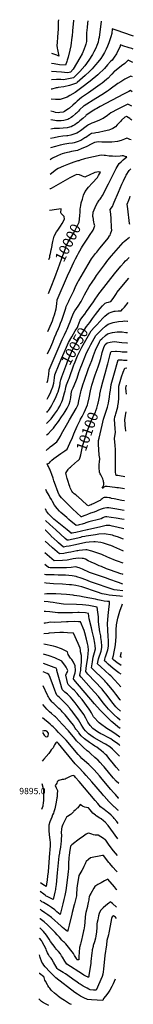
# Model space of a CAD drawing. Units: inches. Extents: x 2635756 to 2636813, y 1491014 to 1496396.
# Drawn here: x 2635756 to 2636067, y 1493702 to 1496396 of the extents above; entities that cross this region are included whole.
import ezdxf
from ezdxf.enums import TextEntityAlignment as Align

# ---------------------------------------------------------------- set-up
doc = ezdxf.new("R2010")
doc.units = ezdxf.units.IN
doc.header["$MEASUREMENT"] = 0
doc.layers.add('tile_2737_16_contour_10ft', color=200, linetype='Continuous')
doc.styles.add('Arial', font='arial.ttf')

msp = doc.modelspace()

# ---------------------------------------------------------------- linework, layer by layer
at = {"layer": 'tile_2737_16_contour_10ft'}
for points, elevation in [([(2635979.1, 1496391.8), (2635978.3, 1496384), (2635976.7, 1496369.9), (2635973.4, 1496347.2), (2635972.3, 1496342.1), (2635970.7, 1496335), (2635967.5, 1496325.8), (2635964.3, 1496318.2), (2635959.1, 1496308), (2635955.4, 1496301.3), (2635945, 1496285.5), (2635934.4, 1496269.6), (2635920.6, 1496254.6), (2635917.9, 1496251.8), (2635903.2, 1496237.5), (2635889.6, 1496234.2), (2635875.6, 1496232.1), (2635868.2, 1496232.4), (2635856.9, 1496232.6), (2635842.8, 1496231.8)], 10100), ([(2635942.2, 1496393.2), (2635941.7, 1496386.8), (2635940.5, 1496374.8), (2635938.7, 1496360.2), (2635939.1, 1496350.6), (2635939.3, 1496340.8), (2635938.9, 1496336.9), (2635937.3, 1496329.6), (2635935.7, 1496323.8), (2635930, 1496309.6), (2635929, 1496307.1), (2635927.1, 1496303.1), (2635921, 1496291.6), (2635912, 1496276.2), (2635902.7, 1496260.7), (2635895.1, 1496252.6), (2635888.1, 1496251.2), (2635878.7, 1496251.9), (2635870.2, 1496252.6), (2635843.1, 1496254.2)], 10110), ([(2635903.3, 1496394.7), (2635903.2, 1496393.9), (2635900.8, 1496365.6), (2635899.4, 1496351.4), (2635899.1, 1496348.4), (2635896, 1496325), (2635893.5, 1496313.2), (2635888.8, 1496294), (2635886.4, 1496285.3), (2635885.2, 1496281.8), (2635881.8, 1496272.2), (2635864.9, 1496272.9), (2635850.4, 1496275.1), (2635843.4, 1496276.2)], 10120), ([(2635861.9, 1496396.2), (2635861.7, 1496391), (2635861.7, 1496384.4), (2635860.9, 1496370.2), (2635859.2, 1496348.9), (2635858.2, 1496333), (2635857.9, 1496326.3), (2635858.9, 1496317.9), (2635859.7, 1496314.5), (2635863.5, 1496296.2), (2635857.5, 1496298.8), (2635847, 1496302.8), (2635843.8, 1496303.8)], 10130), ([(2636067.3, 1496351.5), (2636062.3, 1496353.4), (2636023, 1496367.1), (2636009.5, 1496371.4), (2636008, 1496358.4), (2636005.7, 1496349.2), (2636000.2, 1496332.8), (2635996.5, 1496324), (2635992.8, 1496315.6), (2635987.9, 1496306.3), (2635982.5, 1496297.2), (2635977.8, 1496290.2), (2635970.2, 1496279.7), (2635963.9, 1496272.7), (2635954.3, 1496262.1), (2635946.9, 1496254.9), (2635935.1, 1496243.4), (2635913.6, 1496224.2), (2635911.3, 1496222.3), (2635898.2, 1496218), (2635892.6, 1496216.4), (2635876.6, 1496212.9), (2635861.3, 1496210.3), (2635858.8, 1496210), (2635855.6, 1496209.8), (2635844, 1496206.3), (2635842.5, 1496205.7)], 10090), ([(2636066.6, 1496315.7), (2636062.9, 1496317), (2636056.2, 1496319.3), (2636038.7, 1496325.1), (2636032.5, 1496327), (2636030, 1496320.9), (2636024, 1496309.2), (2636020.9, 1496303.2), (2636014.5, 1496293.4), (2636008.9, 1496285.3), (2636005, 1496281.4), (2635996.3, 1496272.4), (2635988.3, 1496262.9), (2635971.1, 1496246.5), (2635969.7, 1496245.1), (2635948.7, 1496227.7), (2635926.3, 1496210.6), (2635919, 1496204.9), (2635907.7, 1496197.4), (2635893.6, 1496188.8), (2635885.6, 1496184.1), (2635880.6, 1496182.1), (2635866.8, 1496177.7), (2635854.4, 1496178.3), (2635842.1, 1496178.6)], 10080), ([(2636065.9, 1496279.5), (2636064.5, 1496280.2), (2636052.8, 1496285.2), (2636048.2, 1496281.1), (2636043.7, 1496276.8), (2636035.1, 1496269.8), (2636025.1, 1496262.2), (2636016.8, 1496255.8), (2636015.2, 1496254.4), (2636008.3, 1496247.6), (2636006.5, 1496245.5), (2635998, 1496236.4), (2635994, 1496232.5), (2635982.1, 1496223), (2635976.3, 1496218.8), (2635944.1, 1496195.7), (2635942.1, 1496194.4), (2635925.7, 1496182.9), (2635913.5, 1496173.1), (2635908.7, 1496168.6), (2635901.6, 1496162.2), (2635892.7, 1496154.6), (2635889.6, 1496152.1), (2635885.3, 1496149.3), (2635878.9, 1496145.2), (2635877.3, 1496144.3), (2635875.2, 1496143.6), (2635866.3, 1496141.9), (2635861.7, 1496141.6), (2635853.8, 1496142.7), (2635849.2, 1496143.7), (2635841.6, 1496145.5)], 10070), ([(2636065.2, 1496239.5), (2636060.9, 1496241.6), (2636046.2, 1496234.3), (2636044, 1496233.1), (2636032.9, 1496226.6), (2636024.8, 1496221.2), (2636003.6, 1496206.1), (2635999.5, 1496202.8), (2635996.2, 1496200.6), (2635980.7, 1496190.5), (2635964.7, 1496180.5), (2635932.3, 1496160.9), (2635931.5, 1496160.2), (2635920.1, 1496149.3), (2635916.7, 1496146), (2635911.3, 1496140.6), (2635909.2, 1496138.5), (2635900.8, 1496131.6), (2635896.9, 1496128.9), (2635890.6, 1496125.1), (2635887.6, 1496123.4), (2635876.6, 1496120.4), (2635869.9, 1496119.4), (2635864.9, 1496119.2), (2635856.9, 1496119.5), (2635852.2, 1496120.5), (2635841.3, 1496122)], 10060), ([(2636064.4, 1496199), (2636059.1, 1496202.1), (2636055, 1496200.1), (2636040.6, 1496192.8), (2635976.4, 1496158.6), (2635966.9, 1496153.2), (2635963.3, 1496151), (2635959.5, 1496148.6), (2635938.3, 1496134.9), (2635936.8, 1496133.5), (2635929, 1496126.2), (2635921, 1496119.1), (2635915.7, 1496115.1), (2635911.5, 1496112.1), (2635906.8, 1496108.9), (2635901.2, 1496105.7), (2635897.4, 1496103.5), (2635892.5, 1496102.2), (2635886.3, 1496100.7), (2635874.6, 1496099.1), (2635865.2, 1496098.1), (2635862.7, 1496098.2), (2635850.5, 1496098.3), (2635841, 1496096.7)], 10050), ([(2636063.6, 1496159.2), (2636052.2, 1496165.5), (2636018.9, 1496148.3), (2636010.9, 1496144.2), (2636005.7, 1496141.5), (2635996.8, 1496134.4), (2635984.4, 1496126.2), (2635981.6, 1496124.9), (2635974.2, 1496121.6), (2635958.9, 1496115), (2635953.5, 1496112.9), (2635949.6, 1496111.5), (2635944.2, 1496108.8), (2635941.4, 1496106.3), (2635934.6, 1496101.2), (2635925.8, 1496094.7), (2635922.5, 1496092.4), (2635916.8, 1496088.6), (2635912.1, 1496086), (2635907.3, 1496083.5), (2635901.2, 1496081.7), (2635896.4, 1496080.3), (2635887.4, 1496078.8), (2635884.8, 1496078.4), (2635873.9, 1496077.1), (2635861.8, 1496075.5), (2635850.3, 1496073.3), (2635840.6, 1496071.2)], 10040), ([(2636062.9, 1496121.1), (2636060.2, 1496123.4), (2636057.7, 1496125.8), (2636048.7, 1496131.3), (2636044.4, 1496129.2), (2636035.3, 1496121), (2636032.4, 1496118.1), (2636027, 1496111.8), (2636023.2, 1496108.2), (2636018.1, 1496103.5), (2636010.7, 1496098.7), (2636005.1, 1496095.8), (2636000, 1496093.9), (2635987.5, 1496090.8), (2635972.2, 1496087.9), (2635964.1, 1496086.7), (2635961, 1496086.2), (2635952.4, 1496084.5), (2635947.4, 1496081), (2635937.2, 1496074), (2635934.7, 1496072.6), (2635926.2, 1496067.4), (2635923.1, 1496066), (2635913.1, 1496061.6), (2635905.2, 1496059.5), (2635900.3, 1496058.4), (2635890.5, 1496057.2), (2635879.8, 1496055.7), (2635866.8, 1496052.7), (2635853.9, 1496049.6), (2635840.3, 1496045.5)], 10030), ([(2636061.8, 1496067.4), (2636057.9, 1496068.7), (2636052.4, 1496070.7), (2636049.2, 1496071.7), (2636042.9, 1496069.1), (2636033.7, 1496066), (2636024.3, 1496063), (2636008.8, 1496060.9), (2635991.8, 1496060.8), (2635981.4, 1496061.3), (2635971.6, 1496061.8), (2635961.2, 1496060.5), (2635953.2, 1496056.5), (2635938.2, 1496048.8), (2635926.6, 1496043.5), (2635914.2, 1496038.7), (2635908.4, 1496037.6), (2635898, 1496035.7), (2635891.2, 1496034.1), (2635878.6, 1496030.7), (2635872.6, 1496029), (2635867.3, 1496027.5), (2635859.3, 1496024), (2635845.8, 1496017.5), (2635843, 1496015.6), (2635840.5, 1496013.8), (2635839.8, 1496013.2)], 10020), ([(2635833.4, 1495543.5), (2635843.4, 1495566.2), (2635845.6, 1495571.9), (2635848.8, 1495581.1), (2635851.2, 1495588.4), (2635856.1, 1495604.8), (2635857.9, 1495618.6), (2635858.8, 1495629.5), (2635887.1, 1495695), (2635895, 1495712.8), (2635904.5, 1495732.8), (2635909, 1495742.1), (2635914, 1495752.3), (2635916.9, 1495757.5), (2635920.5, 1495764.1), (2635925.1, 1495772.1), (2635928.1, 1495777), (2635929.8, 1495779.6), (2635936.7, 1495789.9), (2635942.9, 1495798.8), (2635949.2, 1495808.1), (2635955, 1495817.4), (2635956.9, 1495820.7), (2635959, 1495824.7), (2635959.9, 1495827.3), (2635961, 1495830.5), (2635961.6, 1495832.6), (2635960.4, 1495837.9), (2635959, 1495843.3), (2635958.2, 1495847.3), (2635957.7, 1495850.1), (2635956.9, 1495855.1), (2635956.7, 1495858), (2635956.7, 1495861.8), (2635957, 1495865.6), (2635957.6, 1495869.4), (2635962.3, 1495882.4), (2635965.4, 1495888.6), (2635969.2, 1495895.5), (2635973.3, 1495902.5), (2635976, 1495905.5), (2635979.8, 1495910.2), (2635981.4, 1495912.3), (2635982.7, 1495914.8), (2635999.7, 1495947.2), (2636018.6, 1495985.2), (2636020.4, 1495988.7), (2636028.4, 1496002.4), (2636033.9, 1496007.5), (2636039.5, 1496012.4), (2636049.2, 1496020.6), (2636046.9, 1496021.4), (2636040.5, 1496023.5), (2636036.6, 1496023.9), (2636030.9, 1496023.2), (2636017.1, 1496022.3), (2636009.8, 1496022.6), (2636001, 1496023.2), (2635990.9, 1496024.4), (2635987, 1496025), (2635978.9, 1496025.1), (2635937.2, 1496016), (2635933.2, 1496015.1), (2635921.4, 1496011.7), (2635917.6, 1496010.4), (2635914.9, 1496010.3), (2635904.7, 1496006.8), (2635889.6, 1496001), (2635875.6, 1495995.3), (2635861.6, 1495989.5), (2635857.2, 1495986.3), (2635839.3, 1495972.7)], 10010), ([(2635832.5, 1495482.4), (2635841.4, 1495501.4), (2635846.6, 1495513.9), (2635851.5, 1495526.7), (2635855.6, 1495536.9), (2635856.6, 1495539.3), (2635862.1, 1495551.6), (2635864.7, 1495557.5), (2635868, 1495566.1), (2635871.1, 1495574.1), (2635876.8, 1495590.5), (2635882.3, 1495607), (2635882.9, 1495611.5), (2635890.4, 1495626), (2635891.8, 1495628.8), (2635904.2, 1495654.4), (2635908.1, 1495663.2), (2635916.5, 1495680.9), (2635917.6, 1495682.6), (2635943.5, 1495726.7), (2635952.9, 1495741.5), (2635963.9, 1495756.5), (2635966.9, 1495760.4), (2635975.6, 1495771.1), (2635998.9, 1495799.7), (2635999.4, 1495800.4), (2636002.3, 1495805.1), (2636003.4, 1495807), (2636004.6, 1495810.1), (2636008.1, 1495820.6), (2636007.9, 1495826.7), (2636006.5, 1495852.3), (2636005.5, 1495864.4), (2636004.2, 1495876.8), (2636009.8, 1495884.8), (2636013.3, 1495892.7), (2636015.2, 1495896.9), (2636027.1, 1495924.7), (2636036.1, 1495946.4), (2636040.3, 1495955.6), (2636046.9, 1495968.8), (2636048, 1495970.8), (2636055.6, 1495983.5), (2636060.3, 1495988.6)], 10020), ([(2635921.2, 1495870), (2635921.2, 1495871.4), (2635921.7, 1495877.5), (2635922.5, 1495883.5), (2635923.1, 1495886.7), (2635924.8, 1495894.7), (2635927.6, 1495905.2), (2635930.9, 1495915.7), (2635935.1, 1495926.1), (2635944.6, 1495937.7), (2635954.7, 1495949.4), (2635968.7, 1495964.7), (2635972.1, 1495969.8), (2635976.9, 1495979), (2635973.2, 1495980.4), (2635961.9, 1495978.1), (2635957.9, 1495975.9), (2635950.1, 1495972.4), (2635934.6, 1495965.4), (2635926.3, 1495968.6), (2635919.7, 1495972.1), (2635912.6, 1495973), (2635907.9, 1495971), (2635893, 1495963.8), (2635842.2, 1495934.7), (2635839.8, 1495933.2), (2635838.7, 1495932.4)], 10000), ([(2636057.4, 1495835.8), (2636057, 1495838.5), (2636051.8, 1495878.6), (2636050.3, 1495891.8), (2636054.7, 1495902.1), (2636057.5, 1495909.5), (2636058.9, 1495913.4)], 10030), ([(2635836.1, 1495739.8), (2635838.1, 1495746.6), (2635838.8, 1495750.8), (2635840.2, 1495756.5), (2635842.5, 1495766.6), (2635843, 1495769.3), (2635844.5, 1495778.5), (2635844.7, 1495780.4), (2635846.4, 1495789.1), (2635850.7, 1495803.5), (2635857.1, 1495815.8), (2635860.1, 1495820.1), (2635867.4, 1495830.9), (2635872, 1495838.6), (2635879, 1495850.4), (2635879, 1495850.4), (2635879, 1495850.4), (2635879, 1495850.4), (2635878.2, 1495857.3), (2635876, 1495859.8), (2635874.1, 1495861.8), (2635871.7, 1495863.7), (2635869.6, 1495866), (2635868.3, 1495867.8), (2635869.4, 1495878.6), (2635850.8, 1495876.3), (2635845.1, 1495875.1), (2635837.9, 1495874.6)], 9990), ([(2635856.1, 1495701.3), (2635861.5, 1495715.4), (2635870.2, 1495740.6), (2635881.9, 1495773.2), (2635882.7, 1495775.3), (2635888.6, 1495787.1), (2635894, 1495796.5), (2635896.1, 1495799.7), (2635901.5, 1495808.1), (2635906.5, 1495816.3), (2635918.8, 1495842.2), (2635920.7, 1495859.3), (2635920.8, 1495861.4), (2635921.2, 1495868.4), (2635921.2, 1495870)], 10000), ([(2635831.4, 1495402.4), (2635832.4, 1495406.5), (2635832.8, 1495408.9), (2635834.6, 1495420), (2635835.3, 1495425.3), (2635836.6, 1495437.9), (2635872.6, 1495521.5), (2635878.4, 1495534.1), (2635884.4, 1495545.4), (2635886.4, 1495549.9), (2635891.8, 1495562.8), (2635894.5, 1495569.8), (2635898.3, 1495579.9), (2635903, 1495593), (2635907.3, 1495599.3), (2635916.1, 1495612.7), (2635924.3, 1495625.5), (2635933.8, 1495643.1), (2635946.5, 1495666), (2635956.6, 1495681.1), (2635960.8, 1495687.3), (2635966.8, 1495696.1), (2635977.3, 1495711), (2635988, 1495725.7), (2635997.5, 1495738), (2636007.2, 1495749.9), (2636020.3, 1495765.1), (2636039.3, 1495786.2), (2636042.6, 1495789.6), (2636048, 1495793.9), (2636056.7, 1495800.9)], 10030), ([(2635934, 1495590.6), (2635939.2, 1495597.5), (2635958.3, 1495624.7), (2635963, 1495631.7), (2635975.6, 1495649.9), (2635976.4, 1495651.1), (2636015.9, 1495700.9), (2636033.2, 1495721.9), (2636041, 1495731), (2636045.9, 1495736.4), (2636050.2, 1495740.5), (2636055.7, 1495745.7)], 10040), ([(2635834.8, 1495647.5), (2635841.8, 1495665.3), (2635852, 1495690.4), (2635856.1, 1495701.3)], 10000), ([(2635955.6, 1495578.6), (2635963.5, 1495589.6), (2635976.4, 1495606.4), (2635982.5, 1495613.1), (2635990.4, 1495620.9), (2635995, 1495622.8), (2635998.8, 1495623.7), (2636005.3, 1495625.3), (2636011.6, 1495633.8), (2636021, 1495647.4), (2636022.5, 1495649.5), (2636027.8, 1495656.2), (2636035.6, 1495666), (2636054.6, 1495688.6)], 10050), ([(2635960.8, 1495554.7), (2635967, 1495561.7), (2635983.4, 1495579.6), (2635989.5, 1495584.7), (2635999.7, 1495593), (2636009.4, 1495597.1), (2636015.1, 1495598.6), (2636017.9, 1495599), (2636025.9, 1495599.3), (2636034.1, 1495599.4), (2636037.9, 1495603.8), (2636042.9, 1495609.7), (2636053.3, 1495622.5)], 10060), ([(2635854.2, 1495428.9), (2635870.9, 1495469.2), (2635877.8, 1495485.9), (2635884, 1495500.3), (2635889.9, 1495512.6), (2635899.1, 1495528.9), (2635908.3, 1495544.9), (2635914.1, 1495554.1), (2635916.4, 1495559.8), (2635921.9, 1495574.2), (2635929.3, 1495584.3), (2635934, 1495590.6)], 10040), ([(2635871.4, 1495419.4), (2635885, 1495455.3), (2635888.2, 1495463.5), (2635895.1, 1495480.2), (2635898.1, 1495486.9), (2635900.7, 1495492.5), (2635909.8, 1495508.9), (2635913.5, 1495515.2), (2635919.2, 1495524.6), (2635939.2, 1495557.2), (2635948, 1495568), (2635955.6, 1495578.6)], 10050), ([(2635829.5, 1495260.2), (2635834, 1495263.1), (2635842.2, 1495271.8), (2635848.1, 1495278.3), (2635852.6, 1495283.9), (2635861.9, 1495296.5), (2635870.8, 1495309.2), (2635875.7, 1495316.6), (2635880.5, 1495324), (2635886, 1495333.3), (2635891.5, 1495344.2), (2635894.4, 1495353.3), (2635895.1, 1495357.2), (2635896.2, 1495362.5), (2635897.1, 1495370.9), (2635897.3, 1495373), (2635899.1, 1495381.5), (2635899.7, 1495383.9), (2635902.2, 1495389.2), (2635909.8, 1495406.6), (2635913.2, 1495415.3), (2635918.4, 1495431), (2635923.5, 1495445.5), (2635925.9, 1495451.9), (2635939.3, 1495484.7), (2635945.1, 1495496.2), (2635951.1, 1495507.7), (2635964.6, 1495532.3), (2635982, 1495549.4), (2635991.4, 1495557.3), (2635998.2, 1495563), (2636011.6, 1495567.5), (2636026.7, 1495570.2), (2636038.1, 1495571.8), (2636043.7, 1495572), (2636051.4, 1495571.7), (2636052.3, 1495571.7)], 10070), ([(2635904.8, 1495453.3), (2635907.5, 1495460.3), (2635912.3, 1495471.8), (2635914.4, 1495476.8), (2635921.8, 1495491.4), (2635926.2, 1495499.8), (2635951.9, 1495544.7), (2635960.8, 1495554.7)], 10060), ([(2635828.9, 1495217.1), (2635830.6, 1495219.1), (2635833.4, 1495222), (2635835.6, 1495223.8), (2635839.8, 1495227.4), (2635845.7, 1495232.2), (2635854.4, 1495238.8), (2635858, 1495241.5), (2635863.4, 1495249.7), (2635867.3, 1495256.3), (2635870.9, 1495263.2), (2635887.4, 1495293.3), (2635892.3, 1495301.1), (2635910.3, 1495332.4), (2635915.7, 1495343.3), (2635918.2, 1495353), (2635919.9, 1495361.6), (2635920.3, 1495365.6), (2635923.3, 1495377.7), (2635924.2, 1495381.5), (2635928.5, 1495397), (2635929.4, 1495400), (2635932.5, 1495407), (2635935.7, 1495415.7), (2635940.5, 1495430.6), (2635944.8, 1495441.6), (2635949.3, 1495452.5), (2635953.7, 1495463.3), (2635957.6, 1495474.9), (2635958.3, 1495477.8), (2635963.2, 1495492.3), (2635974.8, 1495515.2), (2635977.4, 1495519.9), (2635980.7, 1495523.1), (2635991.4, 1495531.8), (2635996.9, 1495536.4), (2636010.3, 1495540.3), (2636023.3, 1495542.6), (2636036.9, 1495541.9), (2636046.9, 1495540.7), (2636050.2, 1495540.3), (2636051.7, 1495540.3)], 10080), ([(2636042.3, 1495053), (2636016.8, 1495057.7), (2636005.8, 1495059.4), (2636000.6, 1495060.2), (2635995.1, 1495060.4), (2635989, 1495059.8), (2635984.6, 1495058.8), (2635979, 1495056.8), (2635976.8, 1495056), (2635969.9, 1495053.2), (2635966.2, 1495051.6), (2635959.7, 1495049.1), (2635956.2, 1495047.9), (2635953.3, 1495047.1), (2635949.9, 1495045.8), (2635941.3, 1495042.7), (2635936.8, 1495041), (2635931.3, 1495038.6), (2635924.9, 1495035.9), (2635924.2, 1495036.1), (2635912.9, 1495046.6), (2635900.5, 1495058.2), (2635873.7, 1495084.7), (2635870.6, 1495087.7), (2635863.8, 1495096.3), (2635861.1, 1495102.2), (2635851.1, 1495129.9), (2635849.6, 1495134.6), (2635848.7, 1495137.9), (2635847.4, 1495142), (2635844.3, 1495151.5), (2635841.4, 1495159.3), (2635839.6, 1495163.8), (2635838.1, 1495166.6), (2635836.7, 1495169), (2635835.4, 1495171.7), (2635834.5, 1495173.8), (2635833.1, 1495176.9), (2635831.4, 1495180.9), (2635834.2, 1495182), (2635836.4, 1495183.1), (2635837.2, 1495183.6), (2635839.8, 1495186.4), (2635842.3, 1495189.3), (2635844.3, 1495191.3), (2635849.7, 1495195.6), (2635868.9, 1495209.7), (2635871.7, 1495211.5), (2635874.5, 1495213.2), (2635877.2, 1495215.1), (2635879.9, 1495217), (2635885.6, 1495221.3), (2635893, 1495237.2), (2635900.2, 1495252.7), (2635904.2, 1495262.8), (2635913.8, 1495284.5), (2635921.4, 1495300.6), (2635922.7, 1495303), (2635927, 1495310.9), (2635928.8, 1495314.3), (2635932.3, 1495321.3), (2635936.1, 1495329.6), (2635941.6, 1495342.3), (2635942.5, 1495345.7), (2635946.1, 1495361.8), (2635950.3, 1495380.9), (2635954, 1495396.1), (2635956.2, 1495404.7), (2635958.8, 1495413.3), (2635962.3, 1495424.7), (2635970.9, 1495446.6), (2635974.9, 1495457.5), (2635978.2, 1495469.2), (2635981.1, 1495481.1), (2635982, 1495485.2), (2635986.1, 1495499.5), (2635990.1, 1495507.5), (2635995.8, 1495512.1), (2636003.4, 1495514.1), (2636009.2, 1495515.1), (2636016.8, 1495515.3), (2636022.5, 1495515), (2636028.4, 1495514.1), (2636035.8, 1495513), (2636049.1, 1495511.7), (2636051.2, 1495511.7)], 10090), ([(2635970.8, 1495347.3), (2635975.3, 1495368.2), (2635975.9, 1495371.3), (2635979.6, 1495387.8), (2635983.7, 1495405.3), (2635990, 1495428.5), (2635996.7, 1495451.5), (2635997.5, 1495455), (2636003.8, 1495480.1), (2636005.7, 1495486.5), (2636006.5, 1495488.8), (2636018.2, 1495489.1), (2636020.8, 1495489.1), (2636031.9, 1495488.2), (2636036.3, 1495487.9), (2636043.6, 1495487.5), (2636047, 1495487.3), (2636050.7, 1495487.2)], 10100), ([(2635829.9, 1495291.3), (2635830.7, 1495292.1), (2635841.7, 1495304), (2635851.3, 1495316.5), (2635854.1, 1495320.4), (2635856.5, 1495323.8), (2635859.1, 1495327.8), (2635861.3, 1495331.2), (2635865.5, 1495338.9), (2635867.5, 1495343), (2635871.1, 1495351.1), (2635872.8, 1495355.5), (2635876.1, 1495365.3), (2635878.8, 1495375), (2635880.2, 1495380.4), (2635881.2, 1495384.8), (2635882.7, 1495391.1), (2635883.9, 1495397.4), (2635887.8, 1495406.2), (2635889.8, 1495411.2), (2635891.3, 1495414.9), (2635904.2, 1495451.7), (2635904.8, 1495453.3)], 10060), ([(2636043.5, 1495112.2), (2636026.3, 1495115.2), (2636021.8, 1495115.8), (2636017.4, 1495116.5), (2636016.8, 1495116.5), (2635995.6, 1495118.7), (2635992.9, 1495119), (2635990.3, 1495119.1), (2635986.9, 1495116.9), (2635984.1, 1495114.8), (2635983.6, 1495114.6), (2635982.1, 1495114.7), (2635983.4, 1495117.1), (2635984.7, 1495119.8), (2635986.7, 1495124), (2635986.2, 1495128.9), (2635985.7, 1495132), (2635985.3, 1495134.1), (2635984.6, 1495136.7), (2635983.4, 1495140.3), (2635981.1, 1495145.2), (2635978.2, 1495151.2), (2635976.8, 1495154.1), (2635974.8, 1495158.6), (2635973.5, 1495171.1), (2635973.6, 1495180.3), (2635974.2, 1495185.6), (2635975.2, 1495195.5), (2635974.6, 1495200), (2635973.9, 1495204.7), (2635971.5, 1495234.6), (2635972.1, 1495245.2), (2635973.4, 1495251.5), (2635981.5, 1495287), (2635985.6, 1495303.5), (2635986.8, 1495306), (2635996.3, 1495335.9), (2635997.6, 1495340.1), (2635999.4, 1495346.8), (2636001.9, 1495363.9), (2636003, 1495373.7), (2636004.3, 1495382.6), (2636006.8, 1495398.5), (2636013.7, 1495423.5), (2636025.5, 1495465.8), (2636031.7, 1495465.6), (2636036.4, 1495465.2), (2636040.7, 1495464.9), (2636044.9, 1495464.6), (2636050.3, 1495464.7)], 10110), ([(2636044.1, 1495145.1), (2636029.2, 1495148), (2636024.9, 1495148.9), (2636022.6, 1495149.1), (2636020.1, 1495149.4), (2636018.9, 1495153.4), (2636018.4, 1495157.1), (2636018.2, 1495166.6), (2636018.2, 1495176.7), (2636018.6, 1495186.4), (2636018.7, 1495191.7), (2636018.3, 1495218.5), (2636017.8, 1495233), (2636016.5, 1495239.2), (2636015.7, 1495251.4), (2636018.2, 1495266.6), (2636017.2, 1495278.1), (2636015.3, 1495302.4), (2636017, 1495310), (2636018, 1495314.4), (2636018.9, 1495317.5), (2636024.6, 1495337.3), (2636025.1, 1495339.6), (2636026.8, 1495349.2), (2636028, 1495360.3), (2636028, 1495363.2), (2636027.7, 1495372.7), (2636027.4, 1495379.9), (2636027.4, 1495383.3), (2636027.6, 1495393.8), (2636031.1, 1495406.5), (2636035, 1495419.2), (2636039.5, 1495431.8), (2636044.1, 1495443.1), (2636049.8, 1495443.4)], 10120), ([(2635830.3, 1495321.9), (2635832, 1495323.8), (2635834.7, 1495327.1), (2635837.4, 1495331), (2635840.4, 1495335.5), (2635843.9, 1495341.1), (2635848.9, 1495350.8), (2635852.1, 1495357.1), (2635855.8, 1495365.6), (2635859.6, 1495374.6), (2635860.9, 1495378.3), (2635864.1, 1495388), (2635865.6, 1495394.3), (2635866.6, 1495400.8), (2635866.9, 1495403.3), (2635868.2, 1495410.9), (2635871.4, 1495419.4)], 10050), ([(2635830.8, 1495357.8), (2635832.3, 1495360.2), (2635833.8, 1495363.2), (2635839.9, 1495375.7), (2635841.9, 1495380.5), (2635846.3, 1495391.3), (2635849, 1495401.4), (2635850.3, 1495408.8), (2635851.3, 1495416.7), (2635852.4, 1495424.4), (2635854.2, 1495428.9)], 10040), ([(2636048.5, 1495371.5), (2636047.6, 1495378.7), (2636047, 1495389.3), (2636048.9, 1495396.1)], 10130), ([(2635915.9, 1495190.1), (2635919.8, 1495193.6), (2635921.5, 1495199.3), (2635923.2, 1495206.1), (2635927, 1495223.5), (2635929.2, 1495232.4), (2635935.9, 1495254.5), (2635942.1, 1495272.2), (2635953.3, 1495302), (2635957.6, 1495310.4), (2635958.5, 1495312.4), (2635963.3, 1495322.7), (2635964.6, 1495325.9), (2635966.9, 1495333.4), (2635970.1, 1495344.2), (2635970.8, 1495347.3)], 10100), ([(2636046.5, 1495270.8), (2636046.3, 1495272.8), (2636046, 1495276.7), (2636044.1, 1495301.1), (2636045.6, 1495313.1), (2636046.5, 1495318.3), (2636047.5, 1495323.7)], 10130), ([(2636042.8, 1495079.7), (2636035.5, 1495081), (2636014.6, 1495084.9), (2636007.7, 1495086.5), (2636003.5, 1495087.7), (2636001, 1495088.2), (2635995.3, 1495089.2), (2635993.2, 1495089.1), (2635987, 1495088.7), (2635984.9, 1495087.8), (2635981.8, 1495085.7), (2635979, 1495083.1), (2635976, 1495080.8), (2635973.6, 1495079.5), (2635960.9, 1495073.2), (2635957.6, 1495071.6), (2635954.6, 1495070.3), (2635952, 1495069.2), (2635948.3, 1495067.7), (2635944.7, 1495066.3), (2635942.8, 1495067), (2635940.7, 1495067.8), (2635938.7, 1495069.6), (2635928, 1495079.4), (2635915.1, 1495091.3), (2635913.4, 1495092.8), (2635909.6, 1495096), (2635905.6, 1495099), (2635901.9, 1495102.3), (2635898.7, 1495106.4), (2635894.4, 1495115.1), (2635893.1, 1495118.6), (2635891.2, 1495123.7), (2635888.6, 1495132.3), (2635886.1, 1495140.8), (2635882.2, 1495155.4), (2635885.3, 1495160.5), (2635888.5, 1495165.5), (2635889.9, 1495167.1), (2635892.7, 1495170), (2635894.7, 1495171.7), (2635898.2, 1495174.5), (2635914.7, 1495189), (2635915.9, 1495190.1)], 10100), ([(2636041.9, 1495028.4), (2636036, 1495029.6), (2636020, 1495032.4), (2636006.8, 1495034.3), (2635994.4, 1495035.7), (2635990.6, 1495035.8), (2635987.2, 1495035), (2635984, 1495033.3), (2635979.2, 1495030.9), (2635975.6, 1495029.7), (2635945.3, 1495021.9), (2635936.8, 1495019.5), (2635933.6, 1495017.9), (2635930, 1495016.5), (2635927.3, 1495015.9), (2635918.5, 1495014), (2635916, 1495013.5), (2635910.4, 1495012.3), (2635900.5, 1495020.3), (2635896.8, 1495023.4), (2635890.8, 1495028.5), (2635884.9, 1495033.8), (2635868.9, 1495048), (2635865.3, 1495051.7), (2635858.3, 1495058.9), (2635851.7, 1495067.6), (2635845.6, 1495077.9), (2635843.4, 1495083.6), (2635838.9, 1495090), (2635836.5, 1495094.2), (2635829.8, 1495105.8), (2635827.4, 1495110.4)], 10080), ([(2635885.9, 1495000), (2635849.6, 1495030), (2635843.5, 1495035.7), (2635834.6, 1495044.3), (2635829.5, 1495051.3), (2635828.4, 1495053.3), (2635826.7, 1495058.1)], 10070), ([(2635855, 1495000), (2635838.1, 1495015.2), (2635826.2, 1495026.1)], 10060), ([(2636041.4, 1495003.4), (2636022.5, 1495007.9), (2636009.7, 1495010.9), (2636002.6, 1495011.9), (2635996.7, 1495012.6), (2635993.2, 1495012), (2635985.5, 1495010.4), (2635978.3, 1495008.9), (2635942.1, 1495000.2), (2635941.1, 1495000)], 10070), ([(2636040.2, 1494942), (2636028.3, 1494947.3), (2636023.9, 1494949.3), (2636012.4, 1494954.5), (2636005.5, 1494957.5), (2636002, 1494958.6), (2635985.7, 1494964), (2635978, 1494965.5), (2635962.6, 1494967.8), (2635959.1, 1494967.5), (2635946.2, 1494966.6), (2635937.3, 1494965.6), (2635908.6, 1494959.7), (2635891.5, 1494956), (2635883, 1494954.4), (2635875.5, 1494953.2), (2635862.6, 1494964.8), (2635858.9, 1494968.1), (2635842.4, 1494983.3), (2635840.8, 1494984.9), (2635826.3, 1494999.2), (2635825.9, 1494999.7)], 10050), ([(2636040.8, 1494974.7), (2636024.3, 1494981.1), (2636014.2, 1494984.4), (2636010.6, 1494985.5), (2635987.8, 1494989.5), (2635972.4, 1494988.7), (2635963.4, 1494987.2), (2635938.3, 1494983), (2635934.2, 1494982.3), (2635926.6, 1494980.9), (2635922.2, 1494979.9), (2635914.8, 1494977.8), (2635902.5, 1494974.8), (2635889.6, 1494972.5), (2635886.3, 1494971.9), (2635880.7, 1494976.9), (2635855, 1495000)], 10060), ([(2635941.1, 1495000), (2635909.4, 1494993.2), (2635898.5, 1494990.9), (2635897.3, 1494990.7), (2635896.6, 1494991.2), (2635885.9, 1495000)], 10070), ([(2636039.6, 1494909.5), (2636023.7, 1494914.6), (2636018.3, 1494916.4), (2636000.7, 1494923.9), (2635996.4, 1494925.8), (2635981.2, 1494932.8), (2635967.6, 1494937.8), (2635953.6, 1494942), (2635939.7, 1494945.4), (2635937.2, 1494945.8), (2635928, 1494945), (2635919, 1494943.9), (2635915.2, 1494943.4), (2635912.7, 1494943.1), (2635896.4, 1494939.7), (2635889.6, 1494938.1), (2635880.1, 1494936.4), (2635876.6, 1494935.8), (2635864.7, 1494934.6), (2635845.6, 1494951.2), (2635834.5, 1494960.8), (2635825.5, 1494969)], 10040), ([(2636039, 1494878.3), (2636037.8, 1494878.7), (2636032.9, 1494880.4), (2636004.6, 1494889.7), (2635996.7, 1494892.5), (2635994.2, 1494893.3), (2635979.7, 1494899.7), (2635974, 1494902.4), (2635963, 1494907.3), (2635951.8, 1494911.6), (2635943.8, 1494915.8), (2635935.8, 1494919.9), (2635930.3, 1494921.8), (2635927.5, 1494922.3), (2635917.3, 1494923.1), (2635902.2, 1494920.9), (2635898.7, 1494920.1), (2635886.2, 1494917.8), (2635873.3, 1494916.2), (2635850, 1494915.8), (2635825, 1494937.1)], 10030), ([(2636038.5, 1494851.9), (2636026.3, 1494856.6), (2636023.6, 1494857.5), (2636002.8, 1494864.6), (2635990.9, 1494868.8), (2635950.1, 1494883.1), (2635947.6, 1494884.1), (2635927.8, 1494892.6), (2635918.9, 1494896.7), (2635908.5, 1494899), (2635897.3, 1494897.8), (2635884.1, 1494896.8), (2635861.7, 1494896.8), (2635839.2, 1494896.9), (2635835, 1494897), (2635824.6, 1494905.3)], 10020), ([(2636038.1, 1494833.8), (2636023.3, 1494835.6), (2636014.8, 1494836.7), (2635950.3, 1494858.6), (2635937.1, 1494863.2), (2635923.9, 1494868.4), (2635912.8, 1494871.9), (2635910.8, 1494872.5), (2635899.9, 1494875), (2635881.4, 1494876.1), (2635860.9, 1494876.8), (2635850.4, 1494876.9), (2635827.6, 1494877.7), (2635824.2, 1494877.9)], 10010), ([(2636037.8, 1494818.4), (2636030.4, 1494819.3), (2636010.4, 1494820.7), (2636001.4, 1494821.7), (2635992.4, 1494823.3), (2635981.8, 1494825.4), (2635969.1, 1494829.8), (2635926.6, 1494844.1), (2635909.9, 1494847.8), (2635897.9, 1494849.6), (2635892.3, 1494850.3), (2635872.9, 1494851.7), (2635848.8, 1494852.8), (2635828.9, 1494854.5), (2635823.9, 1494855.1)], 10000), ([(2636033.7, 1494605.2), (2636027.5, 1494609.6), (2636012.3, 1494621.4), (2635998.6, 1494633.1), (2635992.6, 1494638.2), (2635988.7, 1494641.7), (2635989.5, 1494645.9), (2635990.5, 1494651.2), (2635991, 1494653.4), (2635993.7, 1494661.5), (2635997.1, 1494671.9), (2635999.2, 1494682), (2635999.2, 1494698.3), (2635998.7, 1494707.5), (2635997.2, 1494727.3), (2635996.8, 1494743.3), (2635998.3, 1494765.8), (2636000.7, 1494790.3), (2636001.6, 1494796.9), (2636001.7, 1494804.4), (2635996.9, 1494804.8), (2635987.8, 1494805.7), (2635978.8, 1494807.3), (2635970, 1494809.1), (2635963.7, 1494810.6), (2635932.4, 1494816.6), (2635919.7, 1494818.9), (2635904.8, 1494821.2), (2635902.2, 1494821.5), (2635884.4, 1494823.4), (2635854.7, 1494825.3), (2635841, 1494825.3), (2635830.5, 1494825), (2635823.5, 1494824.5)], 9990), ([(2636033.1, 1494570.5), (2636016.6, 1494589.1), (2636005.6, 1494600.7), (2636002.1, 1494603.7), (2635977.9, 1494625.9), (2635969.5, 1494633.8), (2635970.7, 1494643.2), (2635972.1, 1494647.5), (2635978.9, 1494668.3), (2635981.2, 1494678.4), (2635981, 1494682.1), (2635980, 1494694.5), (2635978.5, 1494705.8), (2635977.8, 1494710.3), (2635975.9, 1494721.6), (2635972.3, 1494749), (2635971.4, 1494762.2), (2635970.1, 1494775.5), (2635968.4, 1494788.7), (2635945.2, 1494793.1), (2635936.8, 1494794.2), (2635928.2, 1494795), (2635911.7, 1494796), (2635875.8, 1494797.5), (2635857.7, 1494799.8), (2635847.7, 1494801.6), (2635839.1, 1494802.8), (2635833.5, 1494803.5), (2635823.2, 1494804.5)], 9980), ([(2636034.2, 1494629.3), (2636021.8, 1494637.9), (2636014.1, 1494644.2), (2636010.4, 1494647.3), (2636012.5, 1494656.9), (2636014.8, 1494666.5), (2636016.8, 1494676.1), (2636018.6, 1494685.9), (2636019.9, 1494708.2), (2636020, 1494713.6), (2636020.1, 1494720.2), (2636020.3, 1494726.9), (2636021.1, 1494740.2), (2636022.7, 1494749.7), (2636024.8, 1494758.8), (2636030.4, 1494778.3), (2636036.4, 1494795.5), (2636037.4, 1494798.2)], 10000), ([(2636032.4, 1494534.1), (2636031.6, 1494535.1), (2636019.3, 1494550.5), (2636013.8, 1494557.7), (2636005.8, 1494567.8), (2635995.1, 1494580.5), (2635991.8, 1494584.1), (2635989, 1494587), (2635953.1, 1494623.2), (2635955.5, 1494639.3), (2635957.6, 1494652.4), (2635959.4, 1494658.1), (2635961.3, 1494664.8), (2635963.2, 1494674.9), (2635962.4, 1494682.8), (2635961.4, 1494690.8), (2635958.8, 1494704.8), (2635954.8, 1494723.2), (2635952.3, 1494732.2), (2635946.6, 1494756.9), (2635944.6, 1494771.4), (2635936.5, 1494773.8), (2635919, 1494774.2), (2635914.9, 1494774.3), (2635900.6, 1494773.7), (2635882, 1494773), (2635870.6, 1494773), (2635863.8, 1494773), (2635860.7, 1494773.3), (2635838.7, 1494775.9), (2635827, 1494776.6), (2635822.8, 1494776.7)], 9970), ([(2636031.8, 1494503.9), (2636022.6, 1494512.8), (2636019.2, 1494516.5), (2636008.6, 1494529.8), (2635995.3, 1494547.4), (2635983.6, 1494561.7), (2635981.6, 1494564.2), (2635943, 1494605.4), (2635936.7, 1494612.6), (2635939, 1494629.5), (2635941.6, 1494644.9), (2635942.3, 1494650.9), (2635943.7, 1494662.1), (2635944.5, 1494671.2), (2635943.1, 1494682.4), (2635941.9, 1494689.5), (2635939.3, 1494701), (2635934.4, 1494718.2), (2635932.2, 1494724.8), (2635922.8, 1494748.4), (2635917.2, 1494748.7), (2635905.9, 1494749.3), (2635888.3, 1494749.1), (2635883.8, 1494748.9), (2635869.7, 1494747.8), (2635851.1, 1494747.1), (2635840.5, 1494747.5), (2635836.1, 1494747.1), (2635831.9, 1494746.4), (2635826.3, 1494745.3), (2635823.9, 1494744.7), (2635822.4, 1494744.4)], 9960), ([(2636031.3, 1494479.7), (2636023.9, 1494486.1), (2636015.1, 1494494), (2636005.6, 1494503.4), (2635999.5, 1494510.1), (2635990.4, 1494520.4), (2635985, 1494527.4), (2635971.4, 1494544.3), (2635960.7, 1494556.1), (2635951.8, 1494565.9), (2635924, 1494597.7), (2635920.3, 1494602), (2635921.7, 1494608.4), (2635923.2, 1494615.2), (2635923.6, 1494620.5), (2635925.1, 1494639.1), (2635925.7, 1494656.2), (2635922.9, 1494666.7), (2635922.3, 1494671.6), (2635921.3, 1494676.4), (2635916.4, 1494689.7), (2635903.6, 1494717.7), (2635886.9, 1494718.9), (2635875.7, 1494719.1), (2635869.6, 1494719.2), (2635866.3, 1494719.1), (2635836.5, 1494717.3), (2635833.9, 1494717), (2635822, 1494715.8)], 9950), ([(2636030.9, 1494456.6), (2636030.8, 1494456.7), (2636024.4, 1494461.6), (2636011.1, 1494472.9), (2636007.9, 1494475.7), (2635992, 1494491.1), (2635976.4, 1494507.4), (2635961.3, 1494524.2), (2635903.9, 1494591.2), (2635903.7, 1494592.2), (2635904.4, 1494598.3), (2635905.7, 1494603.5), (2635906.8, 1494606.5), (2635907.5, 1494609.4), (2635908.4, 1494615.2), (2635907.8, 1494628.1), (2635903.8, 1494638.1), (2635898.4, 1494645.8), (2635895.4, 1494649.2), (2635888.4, 1494659.3), (2635886.7, 1494666.8), (2635870.9, 1494675), (2635854.8, 1494680.2), (2635848.1, 1494682.2), (2635821.6, 1494687.6)], 9940), ([(2636030.4, 1494433.6), (2636017, 1494443.1), (2636003.8, 1494451.6), (2635994.6, 1494456.6), (2635977.4, 1494469.6), (2635973.8, 1494472.3), (2635958.4, 1494489), (2635952.5, 1494500), (2635948.4, 1494507), (2635946.6, 1494509.7), (2635927, 1494536), (2635919.3, 1494545.6), (2635913.1, 1494552.8), (2635905.1, 1494561.7), (2635901.9, 1494564.7), (2635895.1, 1494570.8), (2635888.4, 1494577), (2635887.7, 1494579.5), (2635882.5, 1494603.1), (2635884.2, 1494607.5), (2635886.4, 1494610.3), (2635887.5, 1494616), (2635882.9, 1494624.8), (2635881.4, 1494627.1), (2635871.5, 1494641), (2635867.5, 1494643), (2635855.5, 1494648.4), (2635851.9, 1494649.9), (2635837, 1494655.3), (2635821.2, 1494660.3)], 9930), ([(2636034.6, 1494651.3), (2636032.2, 1494652.9), (2636033.5, 1494659), (2636034.9, 1494665.7)], 10010), ([(2636030, 1494410.6), (2636028.5, 1494411.8), (2636024.6, 1494414.8), (2636010, 1494425.3), (2636005.2, 1494428.3), (2635996.6, 1494433.4), (2635986.9, 1494438.2), (2635982.8, 1494440.2), (2635978.5, 1494442.4), (2635969.1, 1494447.7), (2635956.2, 1494456.6), (2635956.1, 1494456.7), (2635949, 1494465.1), (2635942.4, 1494474.2), (2635941.5, 1494476.1), (2635937.5, 1494484.9), (2635932, 1494495.1), (2635916.3, 1494516.3), (2635908, 1494527.2), (2635903.8, 1494532.4), (2635899.8, 1494537.2), (2635894.9, 1494542.5), (2635893.1, 1494544.3), (2635890.6, 1494546.8), (2635886.5, 1494550.7), (2635883.3, 1494553.6), (2635879.7, 1494556.7), (2635872.8, 1494562.7), (2635871.5, 1494566.9), (2635868.6, 1494577.3), (2635857.9, 1494615.8), (2635858, 1494618), (2635855.9, 1494621.8), (2635850.5, 1494623.9), (2635820.9, 1494634.9)], 9920), ([(2636029.4, 1494380.8), (2636023, 1494388), (2636019.6, 1494391.5), (2636010.2, 1494400.4), (2636002.5, 1494406.4), (2635990.9, 1494414.2), (2635987.6, 1494416), (2635960.2, 1494431.3), (2635956.9, 1494433.3), (2635944.5, 1494442.2), (2635941.1, 1494445.5), (2635935.8, 1494450.9), (2635931.6, 1494455.9), (2635928.7, 1494460.4), (2635924.8, 1494467.4), (2635917.5, 1494480.6), (2635901.4, 1494501.8), (2635899.5, 1494504.2), (2635893.5, 1494511.7), (2635892, 1494513.5), (2635885.4, 1494521.3), (2635866.7, 1494540), (2635864.1, 1494542.4), (2635860.8, 1494545.3), (2635857.3, 1494548.5), (2635854.9, 1494554.6), (2635852.1, 1494562.2), (2635848.9, 1494571.6), (2635839.5, 1494596.8), (2635835.4, 1494604.7), (2635831.1, 1494607.1), (2635826.9, 1494609.3), (2635824.7, 1494610.2), (2635820.5, 1494611.8)], 9910), ([(2636028.7, 1494342), (2636028.4, 1494342.2), (2636020, 1494351.4), (2636020, 1494351.4), (2636012.8, 1494360.1), (2636000.5, 1494375.8), (2635998.6, 1494378), (2635994.4, 1494382.6), (2635991, 1494386.2), (2635985.8, 1494390.9), (2635982.1, 1494394), (2635980.3, 1494395.5), (2635973.2, 1494400.9), (2635967.2, 1494405.5), (2635962.2, 1494408.6), (2635955.7, 1494412.8), (2635947.4, 1494418.2), (2635933.4, 1494428.4), (2635924.8, 1494437.2), (2635918.2, 1494444.9), (2635916.7, 1494446.7), (2635909.9, 1494455.3), (2635908.2, 1494458.2), (2635903.1, 1494466), (2635895.2, 1494476), (2635887.7, 1494485.3), (2635880.2, 1494494.3), (2635872.7, 1494502.8), (2635870.6, 1494505), (2635867.9, 1494507.7), (2635863.3, 1494512), (2635852.4, 1494522.4), (2635849.5, 1494524.9), (2635846.7, 1494527.5), (2635844.1, 1494530.1), (2635836.5, 1494539.7), (2635834.4, 1494543.4), (2635832.8, 1494546.2), (2635831.9, 1494548.2), (2635820, 1494573.8)], 9900), ([(2636028, 1494306.2), (2636020.6, 1494313.1), (2636012.8, 1494320.8), (2636002.8, 1494332.7), (2635987, 1494351.6), (2635984, 1494355.4), (2635976.7, 1494364), (2635969.7, 1494370.9), (2635967.3, 1494373.2), (2635962.2, 1494377.8), (2635949.8, 1494388.6), (2635945.9, 1494391.7), (2635940.9, 1494395.9), (2635929.5, 1494406.1), (2635921.3, 1494413.6), (2635913.8, 1494421.4), (2635912, 1494423.4), (2635906.7, 1494429.5), (2635889.2, 1494450.5), (2635872.7, 1494469.1), (2635864.4, 1494478), (2635855.9, 1494486.8), (2635853.9, 1494488.6), (2635851.3, 1494490.9), (2635842.9, 1494497.8), (2635837.3, 1494502.7), (2635835.9, 1494504.2), (2635830.6, 1494509.7), (2635825.6, 1494515.4), (2635819.3, 1494522.6)], 9890), ([(2636027.2, 1494266.3), (2636027.1, 1494266.5), (2636018.7, 1494276.6), (2636013.3, 1494282), (2636005.6, 1494289.8), (2635995.6, 1494301.7), (2635978.3, 1494322.6), (2635974.4, 1494327.1), (2635960.1, 1494343.4), (2635957.8, 1494345.7), (2635954.1, 1494349.5), (2635945, 1494358.2), (2635933.6, 1494368.7), (2635926.6, 1494375.2), (2635921.2, 1494380.3), (2635918.1, 1494383.8), (2635916, 1494386.2), (2635882.8, 1494425.1), (2635876.2, 1494432.4), (2635862.7, 1494446), (2635855.5, 1494453.2), (2635847.5, 1494461.1), (2635844.2, 1494464.1), (2635839.5, 1494468.4), (2635818.8, 1494486.4)], 9880), ([(2635818.3, 1494446.4), (2635823.1, 1494438.8), (2635826.9, 1494434.6), (2635828.9, 1494434.2), (2635833.3, 1494435.4), (2635833.9, 1494437.9), (2635834.6, 1494441.2), (2635834.6, 1494443.9), (2635830.3, 1494449.7), (2635827.3, 1494450.9), (2635823.8, 1494450.8), (2635821.7, 1494450.7), (2635818.3, 1494450)], 9870), ([(2636026.6, 1494232.2), (2636025.2, 1494233.6), (2636016.5, 1494241.4), (2636014.9, 1494242.8), (2636006.7, 1494250.7), (2635997.8, 1494259.5), (2635997, 1494260.4), (2635984.5, 1494274.7), (2635982.4, 1494277.2), (2635953.9, 1494310.6), (2635938.4, 1494328.6), (2635932, 1494335.5), (2635916.9, 1494350.8), (2635914.4, 1494353.5), (2635912.8, 1494355.3), (2635908.2, 1494360.6), (2635861.9, 1494416.1), (2635860.3, 1494417.9), (2635859.7, 1494418.5), (2635857.6, 1494420.5), (2635855.2, 1494417.3), (2635851.6, 1494412.3), (2635849.5, 1494408.9), (2635848.4, 1494406.2), (2635847.2, 1494403.8), (2635844.7, 1494401.2), (2635841.9, 1494398.3), (2635839.5, 1494393.7), (2635836.1, 1494388.5), (2635822.4, 1494373.2), (2635817.2, 1494367.7)], 9870), ([(2636025.9, 1494197), (2636021.8, 1494202.4), (2636015.2, 1494211.1), (2636013.3, 1494213.1), (2636006.4, 1494219.9), (2635999.4, 1494226.1), (2635996.8, 1494228.1), (2635987.2, 1494235.3), (2635977.6, 1494243), (2635969.8, 1494251.8), (2635963.1, 1494259.5), (2635918.7, 1494311.6), (2635909, 1494323), (2635907, 1494325.2), (2635904.5, 1494327.2), (2635902.2, 1494328), (2635902.2, 1494328), (2635898.4, 1494327.1), (2635894.4, 1494325.5), (2635886.5, 1494322.1), (2635883.1, 1494319.9), (2635880.1, 1494318.2), (2635876.5, 1494317.4), (2635872.1, 1494316.9), (2635869.7, 1494316.5), (2635865.7, 1494315.3), (2635863.6, 1494314.5), (2635860.4, 1494313), (2635859, 1494310.6), (2635857.6, 1494307), (2635855.5, 1494304.2), (2635852.7, 1494301), (2635856.1, 1494294.6), (2635859.5, 1494287.4), (2635859, 1494277.2), (2635858.6, 1494272.3), (2635858.3, 1494269.5), (2635858, 1494267.5), (2635856.1, 1494255.6), (2635855.1, 1494250.5), (2635852.2, 1494237.2), (2635851.5, 1494234.3), (2635849.9, 1494228.7), (2635848.3, 1494225.1), (2635846.2, 1494220.4), (2635843.6, 1494214.2), (2635838.5, 1494201.8), (2635835.3, 1494192.6), (2635835.8, 1494177.9), (2635836.9, 1494165.6), (2635838.4, 1494152.4), (2635839.2, 1494144.7), (2635839.3, 1494141.1), (2635839.1, 1494137.4), (2635838.3, 1494123.9), (2635837.8, 1494116.5), (2635834, 1494064.5), (2635832.5, 1494053.3), (2635831.1, 1494042.5), (2635829.3, 1494030.8), (2635828.2, 1494024.3), (2635824, 1494026.9), (2635817, 1494031.6), (2635812.6, 1494034.6)], 9860), ([(2635816.3, 1494306.2), (2635820.8, 1494289.4), (2635821.4, 1494279.3), (2635821.4, 1494266.9), (2635820.7, 1494257.5), (2635820.5, 1494255.2), (2635818.9, 1494244.3), (2635815.4, 1494235.3)], 9870), ([(2636025.1, 1494155.2), (2636005.8, 1494181.9), (2635998.6, 1494191.3), (2635989.7, 1494200.6), (2635985.8, 1494204.1), (2635979, 1494209.3), (2635975.7, 1494211.6), (2635965.8, 1494218), (2635963.4, 1494219.9), (2635956.3, 1494225.6), (2635949.2, 1494234), (2635944.5, 1494239.6), (2635939.3, 1494240.6), (2635934.2, 1494241.5), (2635929.9, 1494243.7), (2635928, 1494244.8), (2635925.6, 1494246.1), (2635921.7, 1494248.5), (2635914.8, 1494240.2), (2635913.4, 1494238.6), (2635911.9, 1494237), (2635907.8, 1494233.3), (2635904.6, 1494230.4), (2635903, 1494228.6), (2635898.8, 1494224), (2635897.3, 1494222.5), (2635894.2, 1494220.5), (2635886.5, 1494216.1), (2635883.8, 1494214.5), (2635874.5, 1494194), (2635872.7, 1494189.8), (2635871.8, 1494187.3), (2635870.3, 1494182), (2635869.9, 1494171), (2635870.2, 1494164.7), (2635870, 1494153), (2635869.7, 1494149), (2635868.9, 1494141.6), (2635868.7, 1494138.9), (2635868.1, 1494135.3), (2635867.6, 1494132.2), (2635865.2, 1494118.4), (2635864.8, 1494116.2), (2635863.6, 1494107.8), (2635858.7, 1494061.8), (2635855.5, 1494030), (2635854.1, 1494019.3), (2635853.6, 1494016.3), (2635853, 1494012.8), (2635852.1, 1494008.9), (2635850.2, 1494000.8), (2635847.4, 1493988.9), (2635840.4, 1493993), (2635838.4, 1493994), (2635835, 1493995.5), (2635831.6, 1493997), (2635828.2, 1493998.6), (2635826.3, 1494000), (2635821.7, 1494003.5), (2635812.3, 1494010.9)], 9850), ([(2636024.2, 1494109.3), (2636012.9, 1494122.4), (2636001.5, 1494137.6), (2635992.2, 1494151.1), (2635990.2, 1494152.5), (2635985.7, 1494155.8), (2635971, 1494165.3), (2635962.9, 1494165.3), (2635958.4, 1494166.3), (2635953.9, 1494167.5), (2635948.4, 1494169.2), (2635943.2, 1494170.7), (2635941.7, 1494169.8), (2635938.5, 1494167.7), (2635931.1, 1494162.6), (2635919, 1494154), (2635911.2, 1494148.2), (2635907, 1494144.8), (2635899.1, 1494138.3), (2635895.2, 1494134.8), (2635892.6, 1494117.9), (2635891.4, 1494109.8), (2635890.7, 1494103.5), (2635890.3, 1494100.2), (2635890, 1494090.3), (2635889.8, 1494081.5), (2635889.5, 1494071.7), (2635889.1, 1494066.1), (2635887.8, 1494056.1), (2635882.3, 1494013.8), (2635879.7, 1494000.4), (2635877.1, 1493988.7), (2635874.3, 1493976.9), (2635866.9, 1493947.9), (2635858.1, 1493955.5), (2635853.8, 1493959.2), (2635852.2, 1493960.6), (2635843, 1493967), (2635835.1, 1493972.2), (2635821.2, 1493980.8), (2635816.6, 1493983), (2635811.9, 1493986.8)], 9840), ([(2636023.3, 1494064.9), (2636020.1, 1494067.2), (2636011.4, 1494077.4), (2636002.7, 1494087.7), (2636000.5, 1494090.4), (2635985.4, 1494109.2), (2635985, 1494109.5), (2635983.1, 1494109.3), (2635950.1, 1494103), (2635944.1, 1494098.4), (2635938.5, 1494093.3), (2635936.6, 1494089.8), (2635935.2, 1494086.5), (2635931.8, 1494079.4), (2635931.5, 1494078.8), (2635926, 1494068.5), (2635923.5, 1494064.2), (2635918.1, 1494054.4), (2635913.4, 1494026.8), (2635912.7, 1494020.1), (2635912.4, 1494016.3), (2635911.9, 1494006.2), (2635911.2, 1493999.4), (2635909.1, 1493988.3), (2635906.3, 1493976.8), (2635905.6, 1493974.1), (2635899.6, 1493953.4), (2635898.5, 1493949.1), (2635891.5, 1493919), (2635888.5, 1493907.4), (2635886.8, 1493901.3), (2635882.2, 1493905.2), (2635873.3, 1493912.6), (2635869.2, 1493916.3), (2635842.9, 1493939.4), (2635833.1, 1493946.9), (2635824.7, 1493953), (2635815.8, 1493959.3), (2635811.6, 1493962.4)], 9830), ([(2636022.4, 1494014.5), (2636021.1, 1494016.4), (2636015.4, 1494023.9), (2635997.2, 1494044.3), (2635988.2, 1494039.7), (2635979.2, 1494034.9), (2635970.3, 1494029.8), (2635961.4, 1494024.4), (2635958.9, 1494020.1), (2635950.6, 1494005.8), (2635948.1, 1494001), (2635945.9, 1493996.5), (2635945.4, 1493991.2), (2635945.1, 1493988.1), (2635944.7, 1493984.7), (2635943.8, 1493980.4), (2635942.1, 1493971.9), (2635941.7, 1493969.9), (2635937.3, 1493953.5), (2635936.6, 1493949), (2635935.2, 1493940.3), (2635934.3, 1493927.3), (2635933.4, 1493916.6), (2635931.6, 1493905.6), (2635931.1, 1493902.9), (2635927.5, 1493886.3), (2635926.3, 1493882.3), (2635923, 1493870.5), (2635922.2, 1493867.1), (2635920, 1493857.5), (2635919.6, 1493853.4), (2635919.2, 1493849.2), (2635919, 1493845.7), (2635918.4, 1493831.4), (2635918.4, 1493824.8), (2635917.6, 1493824.2), (2635913.8, 1493823.8), (2635913.2, 1493824.3), (2635912.8, 1493824.9), (2635911.4, 1493827.2), (2635908.1, 1493832.7), (2635906.5, 1493835.4), (2635905.2, 1493838), (2635903.5, 1493841), (2635882.4, 1493867.5), (2635878.4, 1493871.6), (2635876.4, 1493873.5), (2635871.6, 1493878.1), (2635864.6, 1493885.9), (2635862.3, 1493888.6), (2635858.8, 1493892.5), (2635852.8, 1493898.8), (2635843.1, 1493908.7), (2635833.3, 1493918.5), (2635832.4, 1493919.3), (2635822.9, 1493927.8), (2635812.3, 1493936.5), (2635811.3, 1493937.4)], 9820), ([(2636021.5, 1493968.5), (2636009.9, 1493978), (2636004.2, 1493982.4), (2635999.8, 1493979.1), (2635991.8, 1493972.9), (2635984.4, 1493966.4), (2635980.9, 1493962.7), (2635977.8, 1493959.4), (2635975, 1493953.4), (2635973.7, 1493950.3), (2635972.3, 1493944.6), (2635969.7, 1493933.1), (2635968.4, 1493926.9), (2635967.5, 1493922), (2635967, 1493912.2), (2635966.3, 1493900.6), (2635964.7, 1493888.5), (2635963.5, 1493883.5), (2635960.6, 1493872.9), (2635957.6, 1493863), (2635957.1, 1493860.8), (2635954.7, 1493851), (2635954.4, 1493848.5), (2635953.7, 1493843.3), (2635951.2, 1493819.8), (2635950.5, 1493815.1), (2635946.2, 1493786.4), (2635945.5, 1493781.6), (2635945, 1493779.1), (2635944.4, 1493776.3), (2635943.5, 1493776), (2635943.1, 1493776.2), (2635936.7, 1493779.6), (2635932.1, 1493782.3), (2635928.1, 1493784.8), (2635884.8, 1493812.2), (2635879.9, 1493820.3), (2635873.1, 1493831.7), (2635870.9, 1493835.1), (2635867.4, 1493840.2), (2635862.3, 1493846.8), (2635857.2, 1493852.6), (2635854.4, 1493855.7), (2635852.9, 1493857.7), (2635840.6, 1493874.3), (2635836.6, 1493880.5), (2635833.2, 1493885.6), (2635829.1, 1493891.5), (2635821, 1493901.9), (2635817.9, 1493905), (2635811.2, 1493911.6), (2635810.9, 1493911.8)], 9810), ([(2636020.9, 1493937.4), (2636018.2, 1493940.4), (2636013.3, 1493944.5), (2636009.4, 1493941.5), (2636007.8, 1493936.8), (2636003.8, 1493917.1), (2636000.3, 1493897.6), (2635999.3, 1493892.8), (2635994.5, 1493876.4), (2635993.5, 1493865.3), (2635989.5, 1493835.9), (2635985.6, 1493798.5), (2635984.6, 1493791.2), (2635983.4, 1493784.8), (2635981.5, 1493778.7), (2635965.5, 1493740.8), (2635961, 1493740.9), (2635958.4, 1493741.2), (2635949.3, 1493742.1), (2635945.6, 1493743.7), (2635940.4, 1493746.5), (2635935.3, 1493749.2), (2635930.1, 1493752.1), (2635924.6, 1493755.5), (2635921.9, 1493757.1), (2635918.1, 1493759.6), (2635912.2, 1493763.8), (2635907.8, 1493766.9), (2635881, 1493785.9), (2635875.4, 1493789.4), (2635870.5, 1493792.4), (2635861.6, 1493797.7), (2635858.9, 1493800.2), (2635848.7, 1493817.8), (2635843.9, 1493825.5), (2635841.7, 1493828.3), (2635837.9, 1493833.2), (2635834.9, 1493838.1), (2635832.4, 1493843.2), (2635829.3, 1493849.8), (2635828, 1493853), (2635817.5, 1493873), (2635815.3, 1493876.4), (2635810.5, 1493883.6)], 9800), ([(2636017.7, 1493770.8), (2636012.2, 1493757.9), (2636008.3, 1493750.7), (2636003, 1493741.1), (2635997.3, 1493732.6), (2635991.2, 1493724.6), (2635985.7, 1493718), (2635983.6, 1493712.8), (2635952.9, 1493714.1), (2635941.3, 1493715.5), (2635932, 1493720.1), (2635922.8, 1493724.9), (2635917.2, 1493728), (2635914.4, 1493729.9), (2635907.2, 1493734.8), (2635854.5, 1493775), (2635851.3, 1493777.9), (2635849.4, 1493779.8), (2635845.7, 1493783.4), (2635838.2, 1493791.3), (2635825.6, 1493804.6), (2635821.6, 1493809.7), (2635819, 1493813.7), (2635816.4, 1493818), (2635811.7, 1493830.7), (2635809.9, 1493837.2)], 9790), ([(2635897.5, 1493701.4), (2635892.2, 1493703.7), (2635878.7, 1493712.3), (2635869.1, 1493718.6), (2635862.4, 1493723.6), (2635860, 1493725.4), (2635851.4, 1493732.4), (2635843, 1493740.3), (2635840.3, 1493743.3), (2635838.2, 1493746), (2635836, 1493748.9), (2635833.3, 1493753.4), (2635832.1, 1493755.4), (2635826.5, 1493765.3), (2635824.8, 1493768.6), (2635823.8, 1493772.3), (2635823, 1493775.7), (2635822.5, 1493777), (2635810.1, 1493786.2), (2635809.2, 1493786.7)], 9780), ([(2635836, 1493698.7), (2635826.4, 1493703.8), (2635818.4, 1493708.2), (2635816, 1493710.3), (2635811.4, 1493714.7), (2635808.2, 1493717.7)], 9770)]:
    msp.add_lwpolyline(points, dxfattribs=dict(at, elevation=elevation))

# ---------------------------------------------------------------- texts
at = {"color": 18, "style": 'Arial'}
for s, rotation, p in [('10000', 63.443, (2635888, 1495786)), ('10050', 61.0824, (2635906.5, 1495502.9)), ('10100', 70.8828, (2635941.1, 1495269.5))]:
    msp.add_text(s, height=28.8, rotation=rotation, dxfattribs=at).set_placement(p, align=Align.MIDDLE_CENTER)
msp.add_text('9895.0', height=17.28, dxfattribs=at).set_placement((2635790.8, 1494285.8), align=Align.MIDDLE_CENTER)

doc.saveas('drawing.dxf')
